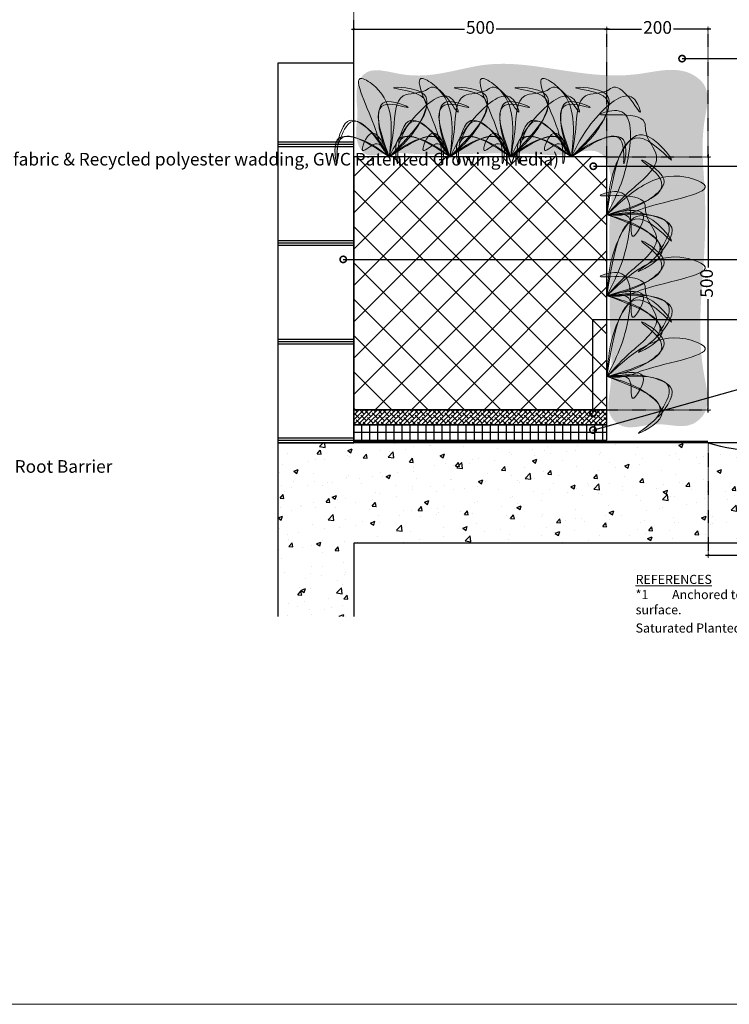
# Model space of a CAD drawing. Units: millimetres. Extents: x 182 to 55513, y 71513 to 80316.
# Drawn here: x 13328 to 14730, y 71513 to 73459 of the extents above; entities that cross this region are included whole.
import ezdxf
from ezdxf import colors
from ezdxf.entities.mleader import LeaderData, LeaderLine
from ezdxf.math import Vec2, Vec3

# ---------------------------------------------------------------- set-up
doc = ezdxf.new("R2010")
doc.units = ezdxf.units.MM
doc.linetypes.add('Dashed extra short', pattern=[2, 1, -1])
for name, color, linetype in [('.GWC_ Dims', 252, 'Continuous'), ('.GWC_Drainage', 32, 'Continuous'), ('.GWC_Eco Planter-Pillar', 114, 'Continuous'), ('.GWC_Hatch', 252, 'Continuous'), ('.GWC_Setout', 251, 'Continuous'), ('.GWC_Waterproofing', 32, 'Continuous')]:
    doc.layers.add(name, color=color, linetype=linetype)
doc.layers.add('.GWC_Folliage', color=7, linetype='Continuous', lineweight=5, true_color=0x82ba32)
doc.layers.add('.GWC_Text', color=7, linetype='Continuous', lineweight=5)
doc.styles.add('GWC Text', font='txt', dxfattribs={"height": 2.5})
doc.styles.add('GWC_M', font='ARIALN.TTF', dxfattribs={"height": 1.8})
doc.dimstyles.new('GWC annotative', dxfattribs={"dimscale": 0, "dimtxt": 2.5, "dimasz": 0.5, "dimexe": 0.5, "dimexo": 0, "dimtad": 0, "dimrnd": 1, "dimdsep": 46, "dimtxsty": 'GWC Text', "dimblk": 'ARCHTICK', "dimcen": 2.5, "dimdle": 0.5, "dimadec": 0, "dimazin": 0, "dimtfac": 1, "dimtmove": 1, "dimatfit": 2, "dimfxl": 1, "dimarcsym": 0})

# ---------------------------------------------------------------- blocks, each defined once
blk = doc.blocks.new('plant eco pillow')
at = {"layer": '.GWC_Hatch', "true_color": 0x4ea34d, "transparency": 33554687}
h = blk.add_hatch(color=95, dxfattribs=at)
h.dxf.hatch_style = 1
edge = h.paths.add_edge_path()
edge.add_spline(control_points=[(111, 120.1), (125, 103.9), (143.8, 70.4), (128.5, 114.2), (116.3, 119.8), (111, 120.1)], knot_values=[107.853416, 107.853416, 107.853416, 107.853416, 130.1846, 143.758624, 152.678962, 152.678962, 152.678962, 152.678962], degree=3, periodic=0)
edge = h.paths.add_edge_path()
edge.add_spline(control_points=[(0.9, 4), (4, 20.4), (10.8, 57.7), (11.4, 131.3), (63.5, 122.4), (87, 143.3), (101.8, 130.8), (111, 120.1)], knot_values=[2.227897, 2.227897, 2.227897, 2.227897, 29.337136, 63.40341, 86.683134, 93.212643, 107.853416, 107.853416, 107.853416, 107.853416], degree=3, periodic=0)
edge.add_spline(control_points=[(111, 120.1), (94.8, 121.1), (34.8, 70.3), (14, 28.2), (0.3, 0.2)], knot_values=[152.678962, 152.678962, 152.678962, 152.678962, 180.078384, 234.133088, 234.133088, 234.133088, 234.133088], degree=3, periodic=0)
edge.add_line((1.2, 2.1), (0.9, 4))
at = {"layer": '.GWC_Hatch', "true_color": 0xa0d897, "transparency": 33554687}
h = blk.add_hatch(color=81, dxfattribs=at)
h.dxf.hatch_style = 1
edge = h.paths.add_edge_path()
edge.add_spline(control_points=[(-19.4, 93.1), (-17.8, 99.7), (-6.8, 119.2), (63.9, 87.1), (-1.7, 109.1), (-16.3, 100.2), (-19.4, 93.1)], knot_values=[48.285802, 48.285802, 48.285802, 48.285802, 57.746911, 82.080602, 100.860277, 115.933115, 115.933115, 115.933115, 115.933115], degree=3, periodic=0)
at = {"layer": '.GWC_Hatch', "true_color": 0x4ea34d, "transparency": 33554687}
h = blk.add_hatch(color=95, dxfattribs=at)
h.dxf.hatch_style = 1
edge = h.paths.add_edge_path()
edge.add_spline(control_points=[(0.2, 0), (-3.5, 9.1), (-10.4, 25.9), (-38.1, 63.6), (-66.1, -9.6), (-25.6, 35.9), (-9.5, 13.8), (-2.9, 4.5), (0.2, 0)], knot_values=[0, 0, 0, 0, 32.341643, 59.569655, 98.186499, 129.745555, 148.519262, 165.43231, 165.43231, 165.43231, 165.43231], degree=3, periodic=0)
at = {"layer": '.GWC_Hatch', "true_color": 0xa0d897, "transparency": 33554687}
h = blk.add_hatch(color=81, dxfattribs=at)
h.dxf.hatch_style = 1
edge = h.paths.add_edge_path()
edge.add_spline(control_points=[(-86.3, 40.2), (-93, 40.1), (-114.5, 34), (-99.6, -42.3), (-105.9, 26.7), (-93.9, 38.8), (-86.3, 40.2)], knot_values=[48.285802, 48.285802, 48.285802, 48.285802, 57.746911, 82.080602, 100.860277, 115.933115, 115.933115, 115.933115, 115.933115], degree=3, periodic=0)
at = {"layer": '.GWC_Folliage'}
for points in [[(0, 0), (2.9, 75.6), (-27.2, 138), (-54, 154.6), (-27.1, 53.8), (-14.3, 18.3), (-0.1, 0)], [(0.1, 0), (8.8, 56.6), (27.8, 120.3), (71.9, 131.2), (83.1, 137.4), (136.3, 88.8), (125.2, 112.8), (58.9, 87.9), (0.2, 0.1)], [(0.2, -0.2), (67.7, 81.9), (69.1, 123.1), (8.3, 136.2), (54.8, 124.4), (0.2, -0.2)], [(-0.1, 0), (-21.1, 78.4), (-9, 107.5), (37.4, 97.3), (1.4, 103.8), (-0.1, 0)], [(-0.1, 0), (-51.6, 62.7), (-82.3, 69.8), (-101, 26.1), (-85.3, 59.3), (-0.1, 0)], [(-0.1, 0), (-71.6, 38.4), (-102.6, 33.3), (-103.4, -14.1), (-101.5, 22.4), (-0.1, 0)], [(0.4, 0), (71.9, 38.4), (102.9, 33.3), (103.7, -14.1), (101.8, 22.4), (0.4, 0)], [(0.2, 0), (-13.9, 29.1), (-34.9, 46.4), (-52.3, 12), (-24, 25.8), (-9.6, 13.9), (0.2, 0)]]:
    blk.add_spline(points, degree=3, dxfattribs=at)
blk = doc.blocks.new('*U115')
at = {"layer": '.GWC_Hatch'}
blk.add_blockref('plant eco pillow', (-15.2, -74.7), dxfattribs=at)
blk = doc.blocks.new('*U116')
at = {"layer": '.GWC_Folliage', "color": 0, "linetype": 'ByBlock', "lineweight": -2, "transparency": 16777216}
for p in [(0, 0), (120, 0), (240, 0), (360, 0)]:
    blk.add_blockref('*U115', p, dxfattribs=at)
blk = doc.blocks.new('PLANT SIDE ELEVATION')
at = {"layer": '.GWC_Hatch', "true_color": 0x4ea34d, "transparency": 33554687}
h = blk.add_hatch(color=95, dxfattribs=at)
h.dxf.hatch_style = 1
edge = h.paths.add_edge_path()
edge.add_spline(control_points=[(15.49, 82.41), (4.52, 83.2), (-14.99, 80.64), (7.7, 87.77), (13.75, 84.47), (15.49, 82.41)], knot_values=[107.853416, 107.853416, 107.853416, 107.853416, 130.1846, 143.758624, 152.678962, 152.678962, 152.678962, 152.678962], degree=3, periodic=0)
edge = h.paths.add_edge_path()
edge.add_spline(control_points=[(1.51, 1.59), (7.26, 7.87), (20.54, 22.1), (50.58, 44.92), (30.99, 63.57), (32.36, 79.66), (22.68, 81.89), (15.49, 82.41)], knot_values=[2.227897, 2.227897, 2.227897, 2.227897, 29.337136, 63.40341, 86.683134, 93.212643, 107.853416, 107.853416, 107.853416, 107.853416], degree=3, periodic=0)
edge.add_spline(control_points=[(15.49, 82.41), (20.85, 76.05), (18.33, 35.83), (7.39, 14.39), (0.13, 0.17)], knot_values=[152.678962, 152.678962, 152.678962, 152.678962, 180.078384, 234.133088, 234.133088, 234.133088, 234.133088], degree=3, periodic=0)
edge.add_line((0.61, 1.1), (1.51, 1.59))
at = {"layer": '.GWC_Hatch', "true_color": 0xa0d897, "transparency": 33554687}
h = blk.add_hatch(color=81, dxfattribs=at)
h.dxf.hatch_style = 1
edge = h.paths.add_edge_path()
edge.add_spline(control_points=[(44.34, 20.54), (46.54, 23.2), (51.2, 33.69), (16.34, 52.94), (45.49, 32.7), (46.28, 23.98), (44.34, 20.54)], knot_values=[48.285802, 48.285802, 48.285802, 48.285802, 57.746911, 82.080602, 100.860277, 115.933115, 115.933115, 115.933115, 115.933115], degree=3, periodic=0)
at = {"layer": '.GWC_Hatch', "true_color": 0x4ea34d, "transparency": 33554687}
h = blk.add_hatch(color=95, dxfattribs=at)
h.dxf.hatch_style = 1
edge = h.paths.add_edge_path()
edge.add_spline(control_points=[(0.07, 0.07), (4.95, 1.34), (13.94, 3.68), (37.9, 3.8), (16.43, -30.12), (22.71, 0.5), (8.68, 0.33), (2.84, 0.15), (0.07, 0.07)], knot_values=[0, 0, 0, 0, 16.577284, 30.533487, 50.327237, 66.503393, 76.12619, 84.795274, 84.795274, 84.795274, 84.795274], degree=3, periodic=0)
at = {"layer": '.GWC_Hatch', "true_color": 0xa0d897, "transparency": 33554687}
h = blk.add_hatch(color=81, dxfattribs=at)
h.dxf.hatch_style = 1
edge = h.paths.add_edge_path()
edge.add_spline(control_points=[(43.07, -23.16), (45.11, -25.95), (49.16, -36.69), (13.24, -53.88), (43.51, -35.37), (44.81, -26.71), (43.07, -23.16)], knot_values=[48.285802, 48.285802, 48.285802, 48.285802, 57.746911, 82.080602, 100.860277, 115.933115, 115.933115, 115.933115, 115.933115], degree=3, periodic=0)
at = {"layer": '.GWC_Folliage'}
for points in [[(0.09, 0.05), (20.69, 20.93), (41.01, 48.27), (31.99, 69.73), (31.13, 76.21), (-5.17, 83.21), (8.11, 86.01), (18.2, 51.12), (0.11, 0.12)], [(0, 0), (13.03, 52.93), (29.55, 66.11), (53.54, 45.12), (34.44, 60.63), (0, 0)], [(0.13, -0.05), (38.79, 15.35), (47.02, 29.22), (28.64, 45.16), (42.37, 32.35), (0.13, -0.05)], [(0.12, -0.01), (30.29, 24.33), (65.17, 31.09), (80.22, 25.16), (30.53, 5.31), (12.01, -0.28), (0.13, -0.05)], [(0.07, 0.07), (16.35, 3.21), (29.9, -0.15), (21.06, -17.86), (18.09, -1.96), (8.74, 0.3), (0.07, 0.07)], [(0.13, -0.05), (41.69, -2.02), (54, -12.46), (41.81, -33.52), (50.62, -16.93), (0.13, -0.05)], [(0.13, -0.05), (37.83, -17.66), (45.25, -31.99), (25.98, -46.84), (40.42, -34.84), (0.13, -0.05)]]:
    blk.add_spline(points, degree=3, dxfattribs=at)
blk.add_line((2.26, 2), (0.61, 1.1))
blk = doc.blocks.new('*U117')
at = {"layer": '.GWC_Folliage', "xscale": 2.391322206464448, "yscale": 2.391322206464448, "zscale": 2.391322206464448}
blk.add_blockref('PLANT SIDE ELEVATION', (-87.4, -43.4), dxfattribs=at)
blk = doc.blocks.new('*U118')
at = {"layer": '.GWC_Folliage', "color": 0, "linetype": 'ByBlock', "lineweight": -2, "transparency": 16777216}
for p in [(0, 320), (0, 160), (0, 0)]:
    blk.add_blockref('*U117', p, dxfattribs=at)
blk = doc.blocks.new('ECO PLANTER')
at = {"layer": '.GWC_Eco Planter-Pillar', "transparency": 33554495}
h = blk.add_hatch(dxfattribs=at)
h.set_pattern_fill('ANSI37', color=256, scale=16)
h.set_pattern_definition([(45, (-250, 0), (-35.921, 35.921), []), (135, (-250, 0), (-35.921, -35.921), [])])
h.paths.add_polyline_path([(-250, 0), (250, 0), (250, 500), (-250, 500)])
at = {"layer": '.GWC_Eco Planter-Pillar'}
blk.add_lwpolyline([(-250, 0), (250, 0), (250, 500), (-250, 500)], close=True, dxfattribs=at)
at = {"layer": '.GWC_Folliage'}
for name, p in [('*U116', (-164.9, 574.8)), ('*U118', (337.4, 109))]:
    blk.add_blockref(name, p, dxfattribs=at)
blk = doc.blocks.new('_DotSmall')
at = {"color": 0, "linetype": 'ByBlock', "const_width": 0.5}
blk.add_lwpolyline([(-0.0625, 0, 1), (0.0625, 0, 1)], format="xyb", close=True, dxfattribs=at)
blk = doc.blocks.new('_ArchTick')
at = {"color": 0, "linetype": 'ByBlock', "const_width": 0.15}
blk.add_lwpolyline([(-0.5, -0.5), (0.5, 0.5)], dxfattribs=at)
blk = doc.blocks.new('*D194')
at = {"layer": '.GWC_ Dims', "color": 0, "linetype": 'Dashed extra short', "lineweight": -2, "transparency": 16777216}
for p, q in [((14488.3, 73187.6), (14693.6, 73187.6)), ((14488.3, 72687.6), (14693.6, 72687.6))]:
    blk.add_line(p, q, dxfattribs=at)
at = {"layer": '.GWC_ Dims', "color": 0, "lineweight": -2, "transparency": 16777216}
for p, q in [((14688.6, 73192.6), (14688.6, 72969.1)), ((14688.6, 72682.6), (14688.6, 72906.1))]:
    blk.add_line(p, q, dxfattribs=at)
at = {"layer": 'DEFPOINTS', "color": 0, "transparency": 16777216}
for p in [(14488.3, 73187.6), (14488.3, 72687.6), (14688.6, 72687.6)]:
    blk.add_point(p, dxfattribs=at)
at = {"layer": '.GWC_ Dims', "color": 0, "lineweight": -2, "transparency": 16777216, "xscale": 5, "yscale": 5, "zscale": 5}
for p, rotation in [((14688.6, 73187.6), 90), ((14688.6, 72687.6), 270)]:
    blk.add_blockref('_ArchTick', p, dxfattribs=dict(at, rotation=rotation))
at = {"layer": '.GWC_ Dims', "color": 0, "transparency": 16777216, "insert": (14688.6, 72937.6), "char_height": 25, "attachment_point": 5, "rotation": 90, "style": 'GWC Text'}
blk.add_mtext('500', dxfattribs=at)
blk = doc.blocks.new('*D192')
at = {"layer": '.GWC_ Dims', "color": 0, "lineweight": -2, "transparency": 16777216}
for p, q in [((13983.3, 73440), (14206.8, 73440)), ((14493.3, 73440), (14269.8, 73440))]:
    blk.add_line(p, q, dxfattribs=at)
at = {"layer": '.GWC_ Dims', "color": 0, "linetype": 'Dashed extra short', "lineweight": -2, "transparency": 16777216}
for p, q in [((13988.3, 73267.6), (13988.3, 73445)), ((14488.3, 73187.6), (14488.3, 73445))]:
    blk.add_line(p, q, dxfattribs=at)
at = {"layer": 'DEFPOINTS', "color": 0, "transparency": 16777216}
for p in [(14488.3, 73440), (13988.3, 73267.6), (14488.3, 73187.6)]:
    blk.add_point(p, dxfattribs=at)
at = {"layer": '.GWC_ Dims', "color": 0, "lineweight": -2, "transparency": 16777216, "xscale": 5, "yscale": 5, "zscale": 5, "rotation": 180}
blk.add_blockref('_ArchTick', (13988.3, 73440), dxfattribs=at)
at = {"layer": '.GWC_ Dims', "color": 0, "lineweight": -2, "transparency": 16777216, "xscale": 5, "yscale": 5, "zscale": 5}
blk.add_blockref('_ArchTick', (14488.3, 73440), dxfattribs=at)
at = {"layer": '.GWC_ Dims', "color": 0, "transparency": 16777216, "insert": (14238.3, 73440), "char_height": 25, "attachment_point": 5, "style": 'GWC Text'}
blk.add_mtext('500', dxfattribs=at)
blk = doc.blocks.new('*D191')
at = {"layer": '.GWC_ Dims', "color": 0, "lineweight": -2, "transparency": 16777216}
for p, q in [((14483.3, 73440), (14556.8, 73440)), ((14693.6, 73440), (14620.2, 73440))]:
    blk.add_line(p, q, dxfattribs=at)
at = {"layer": '.GWC_ Dims', "color": 0, "linetype": 'Dashed extra short', "lineweight": -2, "transparency": 16777216}
for p, q in [((14488.3, 73187.6), (14488.3, 73445)), ((14688.6, 73187.6), (14688.6, 73445))]:
    blk.add_line(p, q, dxfattribs=at)
at = {"layer": 'DEFPOINTS', "color": 0, "transparency": 16777216}
for p in [(14688.6, 73440), (14488.3, 73187.6), (14688.6, 73187.6)]:
    blk.add_point(p, dxfattribs=at)
at = {"layer": '.GWC_ Dims', "color": 0, "lineweight": -2, "transparency": 16777216, "xscale": 5, "yscale": 5, "zscale": 5, "rotation": 180}
blk.add_blockref('_ArchTick', (14488.3, 73440), dxfattribs=at)
at = {"layer": '.GWC_ Dims', "color": 0, "lineweight": -2, "transparency": 16777216, "xscale": 5, "yscale": 5, "zscale": 5}
blk.add_blockref('_ArchTick', (14688.6, 73440), dxfattribs=at)
at = {"layer": '.GWC_ Dims', "color": 0, "transparency": 16777216, "insert": (14588.5, 73440), "char_height": 25, "attachment_point": 5, "style": 'GWC Text'}
blk.add_mtext('200', dxfattribs=at)
blk = doc.blocks.new('*D190')
at = {"layer": '.GWC_ Dims', "color": 0, "linetype": 'Dashed extra short', "lineweight": -2, "transparency": 16777216}
for p, q in [((13988.3, 73372.6), (13988.3, 73627.6)), ((14788.3, 73622.6), (14788.3, 73627.6))]:
    blk.add_line(p, q, dxfattribs=at)
at = {"layer": '.GWC_ Dims', "color": 0, "lineweight": -2, "transparency": 16777216}
for p, q in [((13983.3, 73622.6), (14356.5, 73622.6)), ((14793.3, 73622.6), (14420.1, 73622.6))]:
    blk.add_line(p, q, dxfattribs=at)
at = {"layer": 'DEFPOINTS', "color": 0, "transparency": 16777216}
for p in [(14788.3, 73622.6), (14788.3, 73622.6), (13988.3, 73372.6)]:
    blk.add_point(p, dxfattribs=at)
at = {"layer": '.GWC_ Dims', "color": 0, "lineweight": -2, "transparency": 16777216, "xscale": 5, "yscale": 5, "zscale": 5, "rotation": 180}
blk.add_blockref('_ArchTick', (13988.3, 73622.6), dxfattribs=at)
at = {"layer": '.GWC_ Dims', "color": 0, "lineweight": -2, "transparency": 16777216, "xscale": 5, "yscale": 5, "zscale": 5}
blk.add_blockref('_ArchTick', (14788.3, 73622.6), dxfattribs=at)
at = {"layer": '.GWC_ Dims', "color": 0, "transparency": 16777216, "insert": (14388.3, 73622.6), "char_height": 25, "attachment_point": 5, "style": 'GWC Text'}
blk.add_mtext('800', dxfattribs=at)
blk = doc.blocks.new('*D195')
at = {"layer": '.GWC_ Dims', "color": 0, "linetype": 'Dashed extra short', "lineweight": -2, "transparency": 16777216}
for p, q in [((14688.3, 72622.6), (14688.3, 72395.2)), ((14888.6, 72622.6), (14888.6, 72395.2))]:
    blk.add_line(p, q, dxfattribs=at)
at = {"layer": '.GWC_ Dims', "color": 0, "lineweight": -2, "transparency": 16777216}
for p, q in [((14683.3, 72400.2), (14756.8, 72400.2)), ((14893.6, 72400.2), (14820.2, 72400.2))]:
    blk.add_line(p, q, dxfattribs=at)
at = {"layer": 'DEFPOINTS', "color": 0, "transparency": 16777216}
for p in [(14688.3, 72622.6), (14888.6, 72622.6), (14888.6, 72400.2)]:
    blk.add_point(p, dxfattribs=at)
at = {"layer": '.GWC_ Dims', "color": 0, "lineweight": -2, "transparency": 16777216, "xscale": 5, "yscale": 5, "zscale": 5, "rotation": 180}
blk.add_blockref('_ArchTick', (14688.3, 72400.2), dxfattribs=at)
at = {"layer": '.GWC_ Dims', "color": 0, "lineweight": -2, "transparency": 16777216, "xscale": 5, "yscale": 5, "zscale": 5}
blk.add_blockref('_ArchTick', (14888.6, 72400.2), dxfattribs=at)
at = {"layer": '.GWC_ Dims', "color": 0, "transparency": 16777216, "insert": (14788.5, 72400.2), "char_height": 25, "attachment_point": 5, "style": 'GWC Text'}
blk.add_mtext('200', dxfattribs=at)

msp = doc.modelspace()

# ---------------------------------------------------------------- hatches: boundary and pattern name
at = {"layer": '.GWC_Drainage', "transparency": 33554534}
h = msp.add_hatch(dxfattribs=at)
h.set_pattern_fill('ANSI37', color=256, scale=5, angle=45)
h.set_pattern_definition([(90, (13988.293, 72627.637), (-15.875, 0), []), (180, (13988.293, 72627.637), (-2e-15, -15.875), [])])
h.paths.add_polyline_path([(13988.293, 72657.637), (13988.293, 72627.637), (14488.293, 72627.637), (14488.293, 72657.637)])
at = {"layer": '.GWC_Folliage', "transparency": 33554495}
h = msp.add_hatch(color=256, dxfattribs=at)
h.dxf.hatch_style = 1
edge = h.paths.add_edge_path()
edge.add_spline(control_points=[(14046.816, 73193.304), (14068.897, 73196.471), (14123.73, 73190.795), (14221.317, 73193.385), (14323.321, 73196.058), (14404.568, 73187.171), (14477.598, 73210.727), (14503.189, 73137.894), (14489.644, 73056.571), (14495.348, 72959.685), (14492.29, 72846.026), (14502.89, 72759.916), (14486.718, 72684.365), (14521.892, 72641.342), (14585.903, 72669.848), (14646.865, 72646.028), (14696.257, 72689.457), (14661.127, 72818.907), (14683.038, 72960.814), (14683.524, 73132.053), (14671.544, 73235.272), (14696.053, 73321.232), (14635.195, 73371.279), (14480.075, 73322.349), (14287.605, 73404.315), (14122.523, 73330.449), (14013.961, 73370.347), (13988.802, 73317.104), (14000.021, 73271.561), (13987.607, 73226.268), (14009.928, 73185.081), (14034.01, 73191.468), (14046.816, 73193.304)], knot_values=[0, 0, 0, 0, 62.20348856, 171.68187014, 289.86854317, 363.26875814, 430.44866902, 469.31764347, 562.56576046, 684.41001772, 756.52189762, 903.23229181, 947.99140038, 974.48784776, 1051.28814801, 1120.04417213, 1153.03692418, 1225.14880408, 1477.08155082, 1601.87137889, 1729.93217039, 1800.80068133, 1834.00933327, 1943.48771484, 2241.4214464, 2409.19608658, 2483.84040714, 2511.63661243, 2565.74740565, 2621.04780123, 2649.084382, 2685.1623248, 2685.1623248, 2685.1623248, 2685.1623248], degree=3, periodic=0)
at = {"layer": '.GWC_Hatch', "transparency": 33554534}
h = msp.add_hatch(dxfattribs=at)
h.set_pattern_fill('JIS_RC_30', color=256, scale=6.5, angle=135)
h.set_pattern_definition([(180, (13838.3, 72622.64), (-1e-14, -195), []), (180, (13833.7, 72627.23), (-1e-14, -195), []), (180, (13829.1, 72631.83), (-1e-14, -195), [])])
h.paths.add_polyline_path([(13988.293, 73372.637), (13838.293, 73372.637), (13838.293, 72622.637), (13988.293, 72622.637)])
h = msp.add_hatch(dxfattribs=at)
h.set_pattern_fill('ANSI38', color=256, scale=2)
h.set_pattern_definition([(45, (2388.134, -6832.006), (-4.49012806, 4.49012806), []), (135, (2388.134, -6832.006), (-13.4703842, 4.49012806), [15.875, -9.525])])
h.paths.add_polyline_path([(13988.293, 72687.637), (13988.293, 72657.637), (14488.293, 72657.637), (14488.293, 72687.637)])
h = msp.add_hatch(dxfattribs=at)
h.set_pattern_fill('AR-CONC', color=256, scale=0.5)
h.set_pattern_definition([(50, (-7374.464, 32544.92), (91.09233, -7.96954), [9.525, -104.775]), (355, (-7374.46, 32544.92), (-17.62171, 95.52842), [7.62, -83.8203]), (100.45144, (-7366.87, 32544.26), (73.47062, 87.55888), [8.095, -89.04512]), (46.1842, (-7374.46, 32570.32), (135.53952, -21.02116), [14.2875, -157.1625]), (96.63556, (-7363.17, 32568.57), (118.70207, 123.71306), [12.1425, -133.5678]), (351.18415, (-7374.46, 32570.32), (118.70207, 123.71306), [11.43, -125.72987]), (21, (-7361.764, 32563.97), (75.8072, -51.1326), [9.525, -104.775]), (326, (-7361.76, 32563.97), (30.90101, 92.09398), [7.62, -83.82]), (71.45144, (-7355.45, 32559.71), (106.70821, 40.96138), [8.095, -89.04497]), (37.5, (-7374.464, 32544.922), (1.544302, 42.27752), [0, -82.804, 0, -85.09, 0, -84.1375]), (7.5, (-7374.464, 32544.922), (33.40983, 50.090287), [0, -48.514, 0, -80.899, 0, -32.0675]), (327.5, (-7402.785, 32544.922), (67.795298, -2.864372), [0, -31.75, 0, -99.06, 0, -131.445]), (317.5, (-7415.485, 32544.92), (74.06459, 12.713246), [0, -41.275, 0, -65.786, 0, -93.345])])
edge = h.paths.add_edge_path()
edge.add_line((14757.295, 72424.182), (14757.295, 72608.612))
edge.add_line((14757.295, 72608.612), (14788.293, 72608.612))
edge.add_arc((14788.293, 72743.961), 135.35, 243.685616, 270, ccw=False)
edge.add_line((14728.293, 72622.637), (13838.293, 72622.637))
edge.add_line((13838.293, 72622.637), (13838.293, 72279.228))
edge.add_line((13838.293, 72279.228), (13988.293, 72279.228))
edge.add_line((13988.293, 72279.228), (13988.293, 72424.182))
edge.add_line((13988.293, 72424.182), (14757.295, 72424.182))

# ---------------------------------------------------------------- linework, layer by layer
at = {"layer": '.GWC_Drainage', "transparency": 33554534}
msp.add_lwpolyline([(14488.293, 72657.637), (13988.293, 72657.637), (13988.293, 72627.637), (14488.293, 72627.637)], close=True, dxfattribs=at)
at = {"layer": '.GWC_Drainage'}
msp.add_arc((14788.461, 72937.589), 330.496, 252.35724, 287.64276, dxfattribs=at)
at = {"layer": '.GWC_Hatch'}
for points in [[(13838.293, 72622.637), (13988.293, 72622.637), (13988.293, 73372.637), (13838.293, 73372.637)], [(14488.293, 72687.637), (13988.293, 72687.637), (13988.293, 72657.637), (14488.293, 72657.637)]]:
    msp.add_lwpolyline(points, close=True, dxfattribs=at)
at = {"layer": '.GWC_Setout'}
for points in [[(15662.502, 72622.637), (13838.293, 72622.637), (13838.293, 72279.228)], [(15662.502, 72424.182), (13988.293, 72424.182), (13988.293, 72279.228)]]:
    msp.add_lwpolyline(points, dxfattribs=at)
at = {"layer": '.GWC_Text'}
msp.add_lwpolyline([(5406.867, 71512.795), (21263.613, 71512.795), (21263.613, 75827.227), (5406.867, 75827.227)], close=True, dxfattribs=at)
at = {"layer": '.GWC_Waterproofing', "linetype": 'Dashed extra short', "const_width": 3}
msp.add_lwpolyline([(14688.293, 72625.137), (13988.293, 72625.137), (13988.293, 72823.03)], dxfattribs=at)

# ---------------------------------------------------------------- block references
at = {"layer": '.GWC_Eco Planter-Pillar'}
msp.add_blockref('ECO PLANTER', (14238.293, 72687.637), dxfattribs=at)

# ---------------------------------------------------------------- texts
at = {"layer": '.GWC_Text', "insert": (14545.15, 72361.498), "char_height": 18, "width": 1116.00945, "attachment_point": 1, "style": 'GWC_M'}
msp.add_mtext('\\A1;{\\fRoboto Cn|b1|i0|c0|p2;\\LREFERENCES\\fRoboto Cn|b0|i0|c0|p2;\\l\\P*1^IAnchored to Balcony with dish drain or slot gutter to drainage point. 100% Permeable surface.\\PSaturated Planted Weight (10 years growth): 110kg/unit, 220kg/m\\H0.7x;\\S2^ ;\\H1.42857x;.}', dxfattribs=at)

# ---------------------------------------------------------------- dimensions: what is measured, and where the dimension line sits
at = {"layer": '.GWC_ Dims'}
for base, p1, p2, picture, middle in [((14788.293, 73622.637), (13988.293, 73372.637), (14788.293, 73622.637), '*D190', (14388.293, 73622.637)), ((14488.293, 73440.011), (13988.293, 73267.637), (14488.293, 73187.637), '*D192', (14238.293, 73440.011)), ((14688.6278, 73440.0107), (14488.2934, 73187.6372), (14688.6278, 73187.6372), '*D191', (14588.4606, 73440.0107)), ((14888.6278, 72400.2115), (14688.2934, 72622.6372), (14888.6278, 72622.6372), '*D195', (14788.4606, 72400.2115))]:
    dim = msp.add_linear_dim(base=base, p1=p1, p2=p2, dimstyle='GWC annotative', dxfattribs=at)
    dim.commit()
    dim.dimension.update_dxf_attribs({"geometry": picture, "text_midpoint": middle})
dim = msp.add_linear_dim(base=(14688.628, 72687.637), p1=(14488.293, 73187.637), p2=(14488.293, 72687.637), angle=90, dimstyle='GWC annotative', dxfattribs=at)
dim.commit()
dim.dimension.update_dxf_attribs({"geometry": '*D194', "text_midpoint": (14688.628, 72937.637)})

# ---------------------------------------------------------------- leaders
at = {"layer": '.GWC_Text'}
ml = msp.add_multileader_mtext('Standard', dxfattribs=at)
ml.set_content('\\A1;ALLOW 200mm SPACE FOR PLANTS', color=256, style='GWC Text')
ml.set_leader_properties(color=256)
ml.set_arrow_properties(name='DOTSMALL')
ml.build(insert=Vec2(0, 0))
ml.multileader.update_dxf_attribs({"dogleg_length": 3, "arrow_head_size": 25, "scale": 10})
ctx = ml.context
ctx.base_point, ctx.scale, ctx.char_height, ctx.arrow_head_size, ctx.landing_gap_size, ctx.plane_origin = Vec3(12627.852, 73449.487), 10, 25, 25, 10, Vec3(12597.398, 73346.631)
notes = []
notes.append((ctx, [(0, (1, 1, 0), (12597.852, 73449.487), (1, 0), 30, [(0, [(12203.825, 73449.487)], 0, [])])]))
ctx.mtext.insert, ctx.mtext.width, ctx.mtext.flow_direction = Vec3(12637.852, 73462.168), 593.22484, 5
ml = msp.add_multileader_mtext('Standard', dxfattribs=at)
ml.set_content('\\A1;ALLOW 200mm SPACE FOR PLANTS', color=256, style='GWC Text')
ml.set_leader_properties(color=256)
ml.set_arrow_properties(name='DOTSMALL')
ml.build(insert=Vec2(0, 0))
ml.multileader.update_dxf_attribs({"dogleg_length": 3, "arrow_head_size": 25, "scale": 10})
ctx = ml.context
ctx.base_point, ctx.scale, ctx.char_height, ctx.arrow_head_size, ctx.landing_gap_size, ctx.plane_origin = Vec3(15060.987, 73381.626), 10, 25, 25, 10, Vec3(15030.532, 73278.77)
notes.append((ctx, [(0, (1, 1, 0), (15030.987, 73381.626), (1, 0), 30, [(0, [(14636.96, 73381.626)], 0, [])])]))
ctx.mtext.insert, ctx.mtext.width, ctx.mtext.flow_direction = Vec3(15070.987, 73394.307), 593.22484, 5
ml = msp.add_multileader_mtext('Standard', dxfattribs=at)
ml.set_content('\\A1;{\\fRoboto Cn|b1|i0|c0|p2;GWC ECO-PLANTER\\H0.7x;\\S*1^ ;} 1000x500x500mm\\P(Prefab GAL Mesh, Recycled Polyester face fabric & Recycled polyester wadding, GWC Patented Growing Media)', color=256, style='GWC Text')
ml.set_leader_properties(color=256)
ml.set_arrow_properties(name='DOTSMALL')
ml.build(insert=Vec2(0, 0))
ml.multileader.update_dxf_attribs({"dogleg_length": 3, "arrow_head_size": 25, "scale": 10})
ctx = ml.context
ctx.base_point, ctx.scale, ctx.char_height, ctx.arrow_head_size, ctx.landing_gap_size, ctx.plane_origin = Vec3(12627.852, 73248.977), 10, 25, 25, 10, Vec3(12597.398, 73146.12)
notes.append((ctx, [(0, (1, 1, 0), (12597.852, 73248.977), (1, 0), 30, [(0, [(12061.498, 73248.977)], 0, [])])]))
ctx.mtext.insert, ctx.mtext.width, ctx.mtext.flow_direction = Vec3(12637.852, 73265.4), 593.22484, 5
ml = msp.add_multileader_mtext('Standard', dxfattribs=at)
ml.set_content('\\A1;{\\fRoboto Cn|b1|i0|c0|p2;GWC ECO-PLANTER\\H0.7x;\\S*1^ ;} 1000x500x500mm\\P(Prefab GAL Mesh, Recycled Polyester face fabric & Recycled polyester wadding, GWC Patented Growing Media)', color=256, style='GWC Text')
ml.set_leader_properties(color=256)
ml.set_arrow_properties(name='DOTSMALL')
ml.build(insert=Vec2(0, 0))
ml.multileader.update_dxf_attribs({"dogleg_length": 3, "arrow_head_size": 25, "scale": 10})
ctx = ml.context
ctx.base_point, ctx.scale, ctx.char_height, ctx.arrow_head_size, ctx.landing_gap_size, ctx.plane_origin = Vec3(15060.987, 73168.977), 10, 25, 25, 10, Vec3(15030.532, 73066.12)
notes.append((ctx, [(0, (1, 1, 0), (15030.987, 73168.977), (1, 0), 30, [(0, [(14461.569, 73168.977)], 0, [])])]))
ctx.mtext.insert, ctx.mtext.width, ctx.mtext.flow_direction = Vec3(15070.987, 73185.4), 593.22484, 5
ml = msp.add_multileader_mtext('Standard', dxfattribs=at)
ml.set_content('\\A1;BLOCKWORK', color=256, style='GWC Text')
ml.set_leader_properties(color=256)
ml.set_arrow_properties(name='DOTSMALL')
ml.build(insert=Vec2(0, 0))
ml.multileader.update_dxf_attribs({"dogleg_length": 3, "arrow_head_size": 25, "scale": 10})
ctx = ml.context
ctx.base_point, ctx.scale, ctx.char_height, ctx.arrow_head_size, ctx.landing_gap_size, ctx.plane_origin = Vec3(15060.987, 72984.839), 10, 25, 25, 10, Vec3(15030.532, 72881.983)
notes.append((ctx, [(0, (1, 1, 0), (15030.987, 72984.839), (1, 0), 30, [(0, [(13967.227, 72984.839)], 0, [])])]))
ctx.mtext.insert, ctx.mtext.width, ctx.mtext.flow_direction = Vec3(15070.987, 72997.519), 832.12618, 5
ml = msp.add_multileader_mtext('Standard', dxfattribs=at)
ml.set_content('\\A1;BLOCKWORK', color=256, style='GWC Text')
ml.set_leader_properties(color=256)
ml.set_arrow_properties(name='DOTSMALL')
ml.build(insert=Vec2(0, 0))
ml.multileader.update_dxf_attribs({"dogleg_length": 3, "arrow_head_size": 25, "scale": 10})
ctx = ml.context
ctx.base_point, ctx.scale, ctx.char_height, ctx.arrow_head_size, ctx.landing_gap_size, ctx.plane_origin = Vec3(12627.852, 72876.252), 10, 25, 25, 10, Vec3(12597.398, 72773.396)
notes.append((ctx, [(0, (1, 1, 0), (12597.852, 72876.252), (1, 0), 30, [(0, [(11534.092, 72876.252)], 0, [])])]))
ctx.mtext.insert, ctx.mtext.width, ctx.mtext.flow_direction = Vec3(12637.852, 72888.933), 832.12618, 5
ml = msp.add_multileader_mtext('Standard', dxfattribs=at)
ml.set_content('\\A1;CAPILLARY MAT', color=256, style='GWC Text')
ml.set_leader_properties(color=256)
ml.set_arrow_properties(name='DOTSMALL')
ml.build(insert=Vec2(0, 0))
ml.multileader.update_dxf_attribs({"dogleg_length": 3, "arrow_head_size": 25, "scale": 10})
ctx = ml.context
ctx.base_point, ctx.scale, ctx.char_height, ctx.arrow_head_size, ctx.landing_gap_size, ctx.plane_origin = Vec3(15060.987, 72866.287), 10, 25, 25, 10, Vec3(15030.532, 72763.431)
notes.append((ctx, [(0, (1, 1, 0), (14460.852, 72866.287), (1, 0), 600.134, [(0, [(14460.852, 72680.645)], 0, [])])]))
ctx.mtext.insert, ctx.mtext.width, ctx.mtext.flow_direction = Vec3(15070.987, 72878.967), 612.64693, 5
ml = msp.add_multileader_mtext('Standard', dxfattribs=at)
ml.set_content('\\A1;50x50mm Aluminium Shelf Angle{\\H0.7x;\\S*2^ ;}', color=256, style='GWC Text')
ml.set_leader_properties(color=256)
ml.set_arrow_properties(name='DOTSMALL')
ml.build(insert=Vec2(0, 0))
ml.multileader.update_dxf_attribs({"dogleg_length": 3, "arrow_head_size": 25, "scale": 10})
ctx = ml.context
ctx.base_point, ctx.scale, ctx.char_height, ctx.arrow_head_size, ctx.landing_gap_size, ctx.plane_origin = Vec3(12627.852, 72810.379), 10, 25, 25, 10, Vec3(12597.398, 72707.523)
notes.append((ctx, [(0, (1, 1, 0), (12597.852, 72810.379), (1, 0), 30, [(0, [(12074.546, 72810.379)], 0, [])])]))
ctx.mtext.insert, ctx.mtext.width, ctx.mtext.flow_direction = Vec3(12637.852, 72826.631), 612.64693, 5
ml = msp.add_multileader_mtext('Standard', dxfattribs=at)
ml.set_content('\\A1;DRAINAGE CELL', color=256, style='GWC Text')
ml.set_leader_properties(color=256)
ml.set_arrow_properties(name='DOTSMALL')
ml.build(insert=Vec2(0, 0))
ml.multileader.update_dxf_attribs({"dogleg_length": 3, "arrow_head_size": 25, "scale": 10})
ctx = ml.context
ctx.base_point, ctx.scale, ctx.char_height, ctx.arrow_head_size, ctx.landing_gap_size, ctx.plane_origin = Vec3(15060.987, 72807.109), 10, 25, 25, 10, Vec3(15030.532, 72704.253)
notes.append((ctx, [(0, (1, 1, 0), (15030.987, 72807.109), (1, 0), 30, [(0, [(14460.852, 72647.643)], 0, [])])]))
ctx.mtext.insert, ctx.mtext.width, ctx.mtext.flow_direction = Vec3(15070.987, 72819.79), 612.64693, 5
ml = msp.add_multileader_mtext('Standard', dxfattribs=at)
ml.set_content('\\A1;CAPILLARY MAT', color=256, style='GWC Text')
ml.set_leader_properties(color=256)
ml.set_arrow_properties(name='DOTSMALL')
ml.build(insert=Vec2(0, 0))
ml.multileader.update_dxf_attribs({"dogleg_length": 3, "arrow_head_size": 25, "scale": 10})
ctx = ml.context
ctx.base_point, ctx.scale, ctx.char_height, ctx.arrow_head_size, ctx.landing_gap_size, ctx.plane_origin = Vec3(12627.852, 72759.535), 10, 25, 25, 10, Vec3(12597.398, 72656.678)
notes.append((ctx, [(0, (1, 1, 0), (12597.852, 72759.535), (1, 0), 30, [(0, [(11663.008, 72759.535)], 0, [])])]))
ctx.mtext.insert, ctx.mtext.width, ctx.mtext.flow_direction = Vec3(12637.852, 72772.215), 612.64693, 5
ml = msp.add_multileader_mtext('Standard', dxfattribs=at)
ml.set_content('\\A1;WATERPROOFING MEMBRANE BY OTHERS  Root Barrier', color=256, style='GWC Text')
ml.set_leader_properties(color=256)
ml.set_arrow_properties(name='DOTSMALL')
ml.build(insert=Vec2(0, 0))
ml.multileader.update_dxf_attribs({"dogleg_length": 3, "arrow_head_size": 25, "scale": 10})
ctx = ml.context
ctx.base_point, ctx.scale, ctx.char_height, ctx.arrow_head_size, ctx.landing_gap_size, ctx.plane_origin = Vec3(12627.852, 72575.5), 10, 25, 25, 10, Vec3(12597.398, 72521.67)
notes.append((ctx, [(0, (1, 1, 0), (12597.852, 72575.5), (1, 0), 30, [(0, [(12414.396, 72624.526)], 0, [])])]))
ctx.mtext.insert, ctx.mtext.width, ctx.mtext.flow_direction = Vec3(12637.852, 72588.181), 597.71032, 5
ml = msp.add_multileader_mtext('Standard', dxfattribs=at)
ml.set_content('\\A1;STRUCTURAL SUBSTRATE - SLAB', color=256, style='GWC Text')
ml.set_leader_properties(color=256)
ml.set_arrow_properties(name='DOTSMALL')
ml.build(insert=Vec2(0, 0))
ml.multileader.update_dxf_attribs({"dogleg_length": 3, "arrow_head_size": 25, "scale": 10})
ctx = ml.context
ctx.base_point, ctx.scale, ctx.char_height, ctx.arrow_head_size, ctx.landing_gap_size, ctx.plane_origin = Vec3(12627.852, 72459.882), 10, 25, 25, 10, Vec3(12597.398, 72357.025)
notes.append((ctx, [(0, (1, 1, 0), (12597.852, 72459.882), (1, 0), 30, [(0, [(12527.515, 72459.882)], 0, [])])]))
ctx.mtext.insert, ctx.mtext.width, ctx.mtext.flow_direction = Vec3(12637.852, 72472.562), 832.12618, 5
for ctx, leaders in notes:
    for number, flags, end, landing, length, lines in leaders:
        leader = LeaderData()
        leader.index, (leader.has_last_leader_line, leader.has_dogleg_vector, leader.attachment_direction) = number, flags
        leader.last_leader_point, leader.dogleg_vector, leader.dogleg_length = Vec3(end), Vec3(landing), length
        for number, points, colour, breaks in lines:
            line = LeaderLine()
            line.index, line.vertices, line.color, line.breaks = number, Vec3.list(points), colors.encode_raw_color(colour), breaks
            leader.lines.append(line)
        ctx.leaders.append(leader)

doc.saveas('drawing.dxf')
